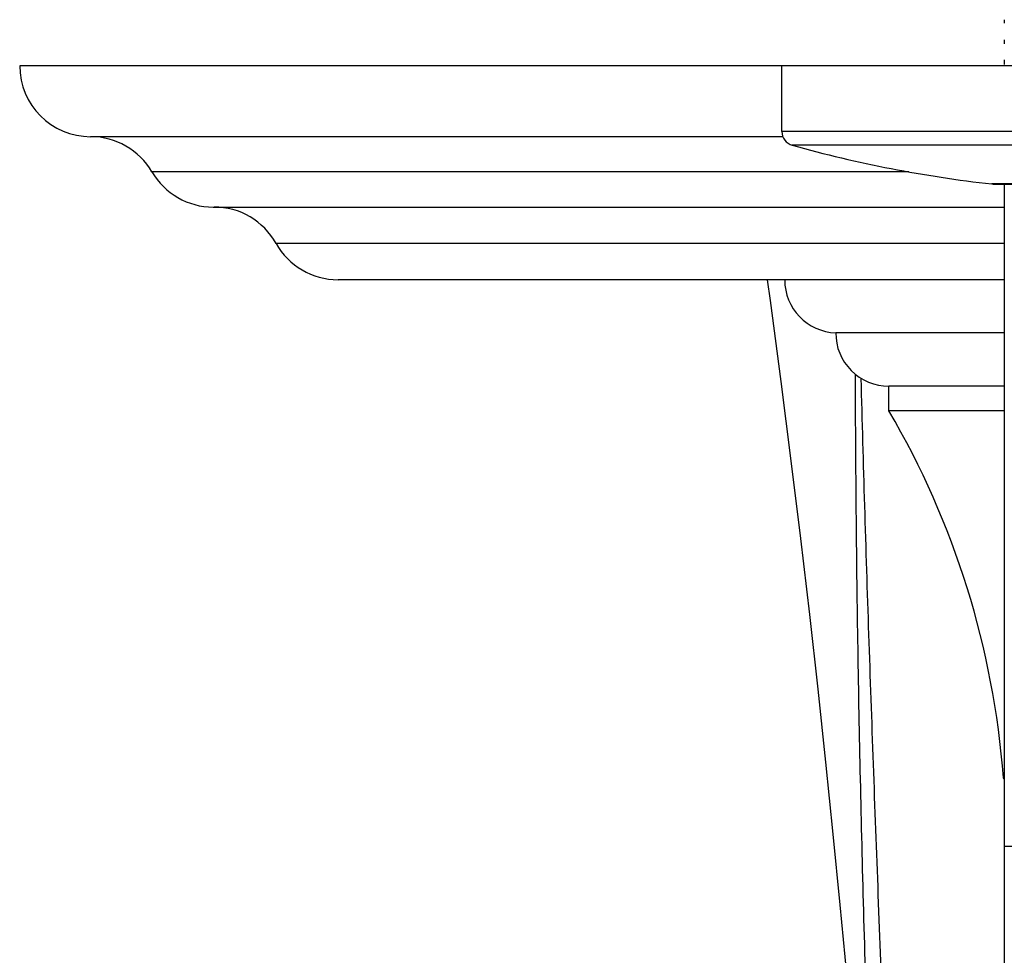
# Model space of a CAD drawing. Units: inches. Extents: x 0 to 11, y 0 to 8.5.
# Drawn here: x 3.1 to 3.9, y 4.1 to 4.9 of the extents above; entities that cross this region are included whole.
import ezdxf

# ---------------------------------------------------------------- set-up
doc = ezdxf.new("R2010")
doc.units = ezdxf.units.IN
doc.header["$LTSCALE"] = 0.605
doc.header["$MEASUREMENT"] = 0
doc.layers.add('ALL_ASSEMBLY_MEMBERS', color=7, linetype='CONTINUOUS')
doc.layers.add('ALL_FEATURES', color=7, linetype='CONTINUOUS')

msp = doc.modelspace()

# ---------------------------------------------------------------- linework, layer by layer
at = {"layer": 'ALL_ASSEMBLY_MEMBERS', "color": 7, "linetype": 'Continuous'}
for p, q in [((3.93689, 4.91377), (3.93689, 4.9106)), ((3.93689, 4.89618), (3.93689, 4.89249)), ((3.93689, 4.87857), (3.93689, 4.87434)), ((5.0072, 4.87325), (3.0697, 4.87325)), ((3.74095, 4.81521), (3.74095, 4.87325)), ((3.74178, 4.81075), (3.1322, 4.81075)), ((3.92665, 4.76904), (3.92581, 4.76909)), ((3.92665, 4.76904), (4.15025, 4.76904)), ((3.93689, 4.76904), (3.93689, 3.68207)), ((3.24017, 4.74875), (3.93689, 4.74875)), ((3.93689, 4.68475), (3.35006, 4.68475)), ((3.93689, 4.638), (3.78845, 4.638)), ((3.93689, 4.591), (3.8352, 4.591)), ((3.83533, 4.56925), (3.83533, 4.591)), ((3.93689, 4.56925), (3.83533, 4.56925)), ((3.93689, 4.24519), (3.93608, 4.246)), ((3.93689, 4.246), (3.93608, 4.246))]:
    msp.add_line(p, q, dxfattribs=at)
at = {"layer": 'ALL_ASSEMBLY_MEMBERS', "color": 9, "linetype": 'Continuous'}
for p, q in [((4.33595, 4.81521), (3.74095, 4.81521)), ((4.3268, 4.80317), (3.7501, 4.80317)), ((3.85287, 4.77975), (3.18618, 4.77975)), ((4.15109, 4.76909), (3.92581, 4.76909)), ((3.93689, 4.71675), (3.2955, 4.71675)), ((4.14001, 4.18575), (3.93689, 4.18575))]:
    msp.add_line(p, q, dxfattribs=at)
at = {"layer": 'ALL_ASSEMBLY_MEMBERS', "color": 7, "linetype": 'Continuous'}
for centre, radius, start, end in [((3.1322, 4.87325), 0.0625, 180, 270), ((3.75345, 4.81521), 0.0125, 180, 254.4604), ((3.1322, 4.74825), 0.0625, 30.26441, 90), ((4.05149, 5.88704), 1.125, 254.4604, 263.58552), ((3.24017, 4.81125), 0.0625, 210.26441, 270), ((3.24095, 4.68625), 0.0625, 29.20921, 90), ((3.35006, 4.74725), 0.0625, 209.20921, 270), ((3.79023, 4.68475), 0.04678, 180, 267.81459), ((3.8352, 4.63775), 0.04675, 179.6936, 270), ((3.18815, 4.19022), 0.75, 4.26563, 30.35661)]:
    msp.add_arc(centre, radius, start, end, dxfattribs=at)
at = {"layer": 'ALL_FEATURES', "color": 7, "linetype": 'Continuous'}
msp.add_lwpolyline([(3.72811, 4.68475), (3.73062, 4.66662), (3.74009, 4.59517), (3.74898, 4.52532), (3.75732, 4.45699), (3.76518, 4.38995), (3.77256, 4.3242), (3.77949, 4.25976), (3.78601, 4.19646), (3.79213, 4.13429), (3.79787, 4.07328), (3.80326, 4.01326), (3.80832, 3.95423), (3.81305, 3.89622), (3.81748, 3.83913), (3.82162, 3.78291), (3.82548, 3.72762)], dxfattribs=at)
at = {"layer": 'ALL_FEATURES', "color": 9, "linetype": 'Continuous'}
for points, knots in [([(3.82908, 3.67325), (3.82586, 3.75201), (3.81978, 3.90877), (3.81355, 4.10417), (3.8098, 4.2591), (3.8077, 4.374), (3.80633, 4.48801), (3.80591, 4.56372), (3.80581, 4.60143)], [0, 0, 0, 0, 0.254663, 0.506866, 0.631618, 0.755382, 0.878162, 1, 1, 1, 1]), ([(3.84469, 3.6739), (3.84151, 3.75248), (3.83511, 3.90882), (3.82737, 4.10358), (3.82162, 4.25784), (3.81761, 4.37208), (3.81396, 4.48531), (3.81183, 4.56047), (3.81086, 4.59789)], [0, 0, 0, 0, 0.255195, 0.507666, 0.632406, 0.756036, 0.878552, 1, 1, 1, 1])]:
    msp.add_open_spline(points, degree=3, knots=knots, dxfattribs=at)

doc.saveas('drawing.dxf')
